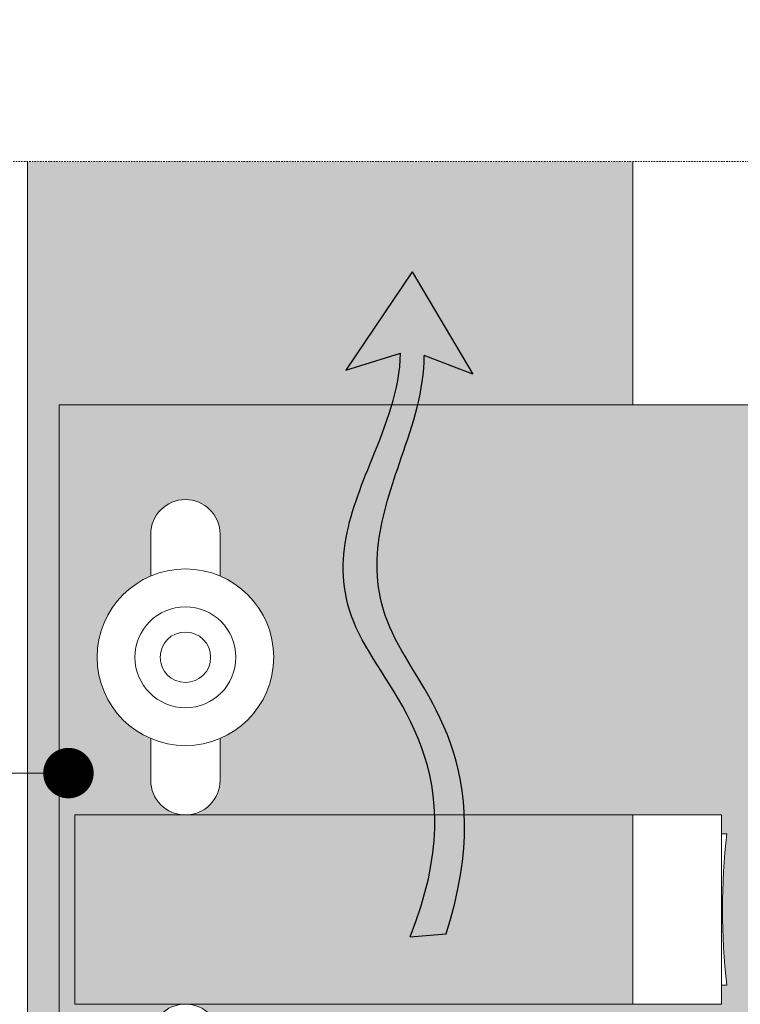
# Model space of a CAD drawing. Units: inches. Extents: x -8427 to 8781, y 20182 to 22423.
# Drawn here: x -5132 to -5075, y 21822 to 21900 of the extents above; entities that cross this region are included whole.
import ezdxf
from ezdxf import colors
from ezdxf.entities.mleader import LeaderData, LeaderLine
from ezdxf.math import Vec2, Vec3

# ---------------------------------------------------------------- set-up
doc = ezdxf.new("R2010")
doc.units = ezdxf.units.IN
doc.header["$LTSCALE"] = 0.25
doc.header["$MEASUREMENT"] = 0
doc.linetypes.add('DASHDOT', pattern=[1, 0.5, -0.25, 0, -0.25])
doc.layers.add('Etex-Airflow (ventilation)', color=7, linetype='Continuous', true_color=0x1ce4f2)
doc.layers.add('Etex-Solid Hatch metal framing', color=7, linetype='Continuous', true_color=0xc7c8ca)
for name, color, linetype, lineweight in [('Etex-Framing brackets + fixings', 7, 'Continuous', 13), ('Etex-Framing metal profiles (T-L-omega)', 7, 'Continuous', 13), ('Etex-Systemlines-Centerlines', 252, 'DASHDOT', 13)]:
    doc.layers.add(name, color=color, linetype=linetype, lineweight=lineweight)
doc.layers.add('Etex-Text-annotations', color=7, linetype='Continuous')
doc.styles.add('style Equitone', font='trebuc.ttf')

# ---------------------------------------------------------------- blocks, each defined once
blk = doc.blocks.new('_Dot')
at = {"color": 0, "linetype": 'ByBlock', "lineweight": -2}
blk.add_line((-0.5, 0), (-1, 0), dxfattribs=at)
at = {"color": 0, "linetype": 'ByBlock', "const_width": 0.5}
blk.add_lwpolyline([(-0.25, 0, 1), (0.25, 0, 1)], format="xyb", close=True, dxfattribs=at)

msp = doc.modelspace()

# ---------------------------------------------------------------- hatches: boundary and pattern name
at = {"layer": 'Etex-Airflow (ventilation)', "transparency": 33554687}
h = msp.add_hatch(color=256, dxfattribs=at)
h.dxf.hatch_style = 1
edge = h.paths.add_edge_path()
edge.add_spline(control_points=[(-5101.796454055289, 21873.13654735964), (-5101.834149507584, 21870.2054214031), (-5104.71705919431, 21863.0956309825), (-5109.364576217002, 21851.58922506671), (-5095.739963821408, 21839.9818452937), (-5101.039345552268, 21826.86154105376)], knot_values=[0, 0, 0, 0, 0.6309769282838564, 1.630976928283856, 2.630976928283856, 2.630976928283856, 2.630976928283856, 2.630976928283856], degree=3, periodic=0)
edge.add_line((-5101.039345552268, 21826.86154105376), (-5098.182514390366, 21827.08993732855))
edge.add_spline(control_points=[(-5098.182514390366, 21827.08993732855), (-5093.897585735405, 21840.53239571827), (-5106.308188526473, 21851.44822662059), (-5102.343809440059, 21863.05505205341), (-5099.900971620464, 21870.17616187501), (-5099.919939015916, 21872.95197380571)], knot_values=[0, 0, 0, 0, 1, 2, 2.600370394001914, 2.600370394001914, 2.600370394001914, 2.600370394001914], degree=3, periodic=0)
edge.add_line((-5099.919939015916, 21872.95197380571), (-5096.062000618218, 21871.45395503105))
edge.add_line((-5096.062000618218, 21871.45395503105), (-5100.871362013346, 21879.56812806178))
edge.add_line((-5100.871362013346, 21879.56812806178), (-5106.130623086869, 21871.78498564328))
edge.add_line((-5106.130623086869, 21871.78498564328), (-5101.796454055282, 21873.13654735965))
at = {"layer": 'Etex-Solid Hatch metal framing', "ltscale": 100}
h = msp.add_hatch(color=256, dxfattribs=at)
h.dxf.hatch_style = 1
h.set_gradient(color1=(199, 200, 202), tint=1, name='CYLINDER')
edge = h.paths.add_edge_path()
edge.add_line((-5075.257926337221, 22244.33637950763), (-5082.278102247688, 22244.33637950763))
edge.add_line((-5082.278102247688, 22244.33637950763), (-5117.757926337221, 22244.33637950763))
edge.add_arc((-5117.757926337221, 22241.58637950763), 2.75, 0, 90, ccw=False)
edge.add_line((-5115.007926337221, 22241.58637950763), (-5115.007926337221, 22238.27357610242))
edge.add_arc((-5117.757926337221, 22231.83637950763), 7, 0, 66.86760360070298, ccw=False)
edge.add_arc((-5117.757926337221, 22231.83637950763), 7.000000000000001, -66.86760360070298, 0, ccw=False)
edge.add_line((-5115.007926337221, 22225.39918291284), (-5115.007926337221, 22222.08637950763))
edge.add_arc((-5117.757926337221, 22222.08637950763), 2.75, -180, 0, ccw=False)
edge.add_line((-5120.507926337221, 22222.08637950763), (-5120.507926337221, 22225.39918291284))
edge.add_arc((-5117.757926337221, 22231.83637950763), 7.000000000000001, 180, 246.86760360070292, ccw=False)
edge.add_arc((-5117.757926337221, 22231.83637950763), 7, 113.13239639929711, 180, ccw=False)
edge.add_line((-5120.507926337221, 22238.27357610242), (-5120.507926337221, 22241.58637950763))
edge.add_arc((-5117.757926337221, 22241.58637950763), 2.75, 90, 180, ccw=False)
edge.add_line((-5117.757926337221, 22244.33637950763), (-5126.522382906162, 22244.33637950763))
edge.add_line((-5126.522382906162, 22244.33637950763), (-5126.522382906162, 22259.33637950763))
edge.add_line((-5126.522382906162, 22259.33637950763), (-5117.757926337221, 22259.33637950763))
edge.add_arc((-5117.757926337221, 22262.08637950763), 2.75, 180, 270, ccw=False)
edge.add_line((-5120.507926337221, 22262.08637950763), (-5120.507926337221, 22265.39918291284))
edge.add_arc((-5117.757926337221, 22271.83637950763), 7.000000000000001, 180, 246.86760360070292, ccw=False)
edge.add_arc((-5117.757926337221, 22271.83637950763), 6.999999999999999, 113.13239639929711, 180, ccw=False)
edge.add_line((-5120.507926337221, 22278.27357610242), (-5120.507926337221, 22281.58637950763))
edge.add_arc((-5117.757926337221, 22281.58637950763), 2.75, 0, 180, ccw=False)
edge.add_line((-5115.007926337221, 22281.58637950763), (-5115.007926337221, 22278.27357610242))
edge.add_arc((-5117.757926337221, 22271.83637950763), 6.999999999999999, 0, 66.86760360070298, ccw=False)
edge.add_arc((-5117.757926337221, 22271.83637950763), 7.000000000000001, -66.86760360070298, 0, ccw=False)
edge.add_line((-5115.007926337221, 22265.39918291284), (-5115.007926337221, 22262.08637950763))
edge.add_arc((-5117.757926337221, 22262.08637950763), 2.75, -90, 0, ccw=False)
edge.add_line((-5117.757926337221, 22259.33637950763), (-5097.993879782549, 22259.33637950763))
edge.add_spline(control_points=[(-5097.993879782549, 22259.33637950763), (-5098.213559372776, 22266.07688494461), (-5107.768561624453, 22275.66402649749), (-5104.164000383953, 22284.58826380076), (-5101.81692011614, 22290.38079698819), (-5101.388555380527, 22291.83637950763)], knot_values=[0.2874397296759068, 0.2874397296759068, 0.2874397296759068, 0.2874397296759068, 1, 2, 2.327995453094907, 2.327995453094907, 2.327995453094907, 2.327995453094907], degree=3, periodic=0)
edge.add_line((-5101.388555380527, 22291.83637950763), (-5127.757926337221, 22291.83637950763))
edge.add_line((-5127.757926337221, 22291.83637950763), (-5127.757926337221, 22234.03720529213))
edge.add_arc((-5128.553165582529, 22231.23887976493), 2.909128944104444, 57.24900592966111, 74.13570028650292, ccw=False)
edge.add_line((-5126.979358640488, 22233.68554339579), (-5127.412149890999, 22233.01271969416))
edge.add_arc((-5128.553165582529, 22231.23887976493), 2.109128944104699, -57.24900592950502, 57.24900592950502, ccw=False)
edge.add_line((-5127.412149890999, 22229.46503983569), (-5126.979358640488, 22228.79221613406))
edge.add_arc((-5128.553165582529, 22231.23887976493), 2.909128944106324, 285.86429971348724, 302.7509940703195, ccw=False)
edge.add_line((-5127.757926337221, 22228.44055423773), (-5127.757926337221, 22211.83637950763))
edge.add_line((-5127.757926337221, 22211.83637950763), (-5082.226718883478, 22211.83637950763))
edge.add_line((-5082.226718883478, 22211.83637950763), (-5032.894675768668, 22211.83637950763))
edge.add_line((-5032.894675768668, 22211.83637950763), (-5032.894675768668, 22240.775014311))
edge.add_line((-5032.894675768668, 22240.77501431099), (-5029.359141862737, 22244.31054821693))
edge.add_line((-5029.359141862737, 22244.31054821692), (-5036.4302096746, 22251.38161602879))
edge.add_line((-5036.4302096746, 22251.38161602879), (-5032.894675768668, 22254.91714993472))
edge.add_line((-5032.894675768668, 22254.91714993472), (-5032.894675768668, 22291.83637950763))
edge.add_line((-5032.894675768668, 22291.83637950763), (-5082.226718883478, 22291.83637950763))
edge.add_line((-5082.226718883478, 22291.83637950763), (-5082.278102247688, 22291.83637950763))
edge.add_line((-5082.278102247688, 22291.83637950763), (-5099.346518031703, 22291.83637950763))
edge.add_spline(control_points=[(-5099.346518031703, 22291.83637950763), (-5099.691552157998, 22290.43094675229), (-5101.694476281988, 22284.58766317484), (-5104.800966340383, 22275.49254713505), (-5095.92798941462, 22266.31231966889), (-5095.640385374241, 22259.33637950762)], knot_values=[0.2748090863839412, 0.2748090863839412, 0.2748090863839412, 0.2748090863839412, 0.587270123057746, 1.587270123057746, 2.312461036673805, 2.312461036673805, 2.312461036673805, 2.312461036673805], degree=3, periodic=0)
edge.add_line((-5095.640385374241, 22259.33637950763), (-5082.278102247688, 22259.33637950763))
edge.add_line((-5082.278102247688, 22259.33637950763), (-5075.257926337221, 22259.33637950763))
edge.add_line((-5075.257926337221, 22259.33637950763), (-5075.257926337221, 22257.84075452054))
edge.add_line((-5075.257926337221, 22257.84075452054), (-5074.830339339303, 22257.84075452054))
edge.add_arc((-5023.68104804408, 22251.84075452053), 51.50000000003899, 173.3095696415864, 186.6904303584136)
edge.add_line((-5074.830339339303, 22245.84075452053), (-5075.257926337221, 22245.84075452053))
edge.add_line((-5075.257926337221, 22245.84075452053), (-5075.257926337221, 22244.33637950763))
h.paths.add_polyline_path([(-4919.740640877386, 22322.82110020791), (-4910.008317645061, 22322.82110020791), (-4910.008317645061, 22333.32783421464), (-4919.740640877386, 22333.32783421464)], flags=9)
h.paths.add_polyline_path([(-4899.514881053863, 22322.82110020791), (-4889.782557821538, 22322.82110020791), (-4889.782557821538, 22333.32783421464), (-4899.514881053863, 22333.32783421464)], flags=9)
h.paths.add_polyline_path([(-4879.740640877386, 22322.82110020791), (-4870.008317645061, 22322.82110020791), (-4870.008317645061, 22333.32783421464), (-4879.740640877386, 22333.32783421464)], flags=9)
h.paths.add_polyline_path([(-4767.840219107453, 22184.64308736591), (-4767.840219107453, 22207.7558819787), (-4778.346953114185, 22207.7558819787), (-4778.346953114185, 22184.64308736591)], flags=9)
h.paths.add_polyline_path([(-5163.572985679868, 22179.20158315757), (-5163.572985679868, 22202.31437777037), (-5174.079719686601, 22202.31437777037), (-5174.079719686601, 22179.20158315757)], flags=9)
edge = h.paths.add_edge_path()
edge.add_line((-5189.818970304488, 22284.3216488606), (-5183.702808688326, 22284.3216488606))
edge.add_line((-5183.702808688326, 22284.3216488606), (-5183.702808688326, 22294.82838286733))
edge.add_line((-5183.702808688326, 22294.82838286733), (-5189.818970304488, 22294.82838286733))
edge.add_line((-5189.818970304488, 22294.82838286733), (-5189.818970304488, 22284.3216488606))
edge.add_line((-5180.218801954314, 22289.60363539258), (-5184.218801954314, 22289.60363539258))
edge.add_line((-5140.671182848982, 22289.60363539258), (-5180.218801954314, 22289.60363539258))
edge.add_arc((-5137.671182848982, 22289.60363539258), 0.75, 180, 360)
edge.add_arc((-5137.671182848982, 22289.60363539258), 0.75, 0, 180)
edge.add_line((-5139.171182848982, 22289.60363539258), (-5140.671182848982, 22289.60363539258))
edge = h.paths.add_edge_path()
edge.add_line((-5190.731428216943, 22274.99011913245), (-5184.61526660078, 22274.99011913245))
edge.add_line((-5184.61526660078, 22274.99011913245), (-5184.61526660078, 22285.49685313918))
edge.add_line((-5184.61526660078, 22285.49685313918), (-5190.731428216943, 22285.49685313918))
edge.add_line((-5190.731428216943, 22285.49685313918), (-5190.731428216943, 22274.99011913245))
edge.add_line((-5180.218801954314, 22280.29230768464), (-5184.218801954314, 22280.29230768464))
edge.add_line((-5136.51309044845, 22280.29230768464), (-5180.218801954314, 22280.29230768464))
edge.add_arc((-5133.51309044845, 22280.29230768464), 0.75, 180, 360)
edge.add_arc((-5133.51309044845, 22280.29230768464), 0.75, 0, 180)
edge.add_line((-5135.01309044845, 22280.29230768464), (-5136.51309044845, 22280.29230768464))
edge = h.paths.add_edge_path()
edge.add_line((-5190.637152122672, 22263.57448622297), (-5184.520990506509, 22263.57448622297))
edge.add_line((-5184.520990506509, 22263.57448622297), (-5184.520990506509, 22274.08122022971))
edge.add_line((-5184.520990506509, 22274.08122022971), (-5190.637152122672, 22274.08122022971))
edge.add_line((-5190.637152122672, 22274.08122022971), (-5190.637152122672, 22263.57448622297))
edge.add_line((-5180.218801954314, 22268.84300474149), (-5184.218801954314, 22268.84300474149))
edge.add_line((-5130.031982240984, 22268.84300474149), (-5180.218801954314, 22268.84300474149))
edge.add_arc((-5127.031982240984, 22268.84300474149), 0.75, 180, 360)
edge.add_arc((-5127.031982240984, 22268.84300474149), 0.75, 0, 180)
edge.add_line((-5128.531982240984, 22268.84300474149), (-5130.031982240984, 22268.84300474149))
edge = h.paths.add_edge_path()
edge.add_line((-5190.93681542233, 22204.80871778366), (-5184.820653806168, 22204.80871778366))
edge.add_line((-5184.820653806168, 22204.80871778366), (-5184.820653806168, 22215.31545179039))
edge.add_line((-5184.820653806168, 22215.31545179039), (-5190.93681542233, 22215.31545179039))
edge.add_line((-5190.93681542233, 22215.31545179039), (-5190.93681542233, 22204.80871778366))
edge.add_line((-5180.218801954314, 22210.09070431564), (-5184.218801954314, 22210.09070431564))
edge.add_line((-5146.188332161746, 22229.73820521104), (-5180.218801954314, 22210.09070431564))
edge.add_arc((-5143.590255950392, 22231.23820521104), 0.7499999999985847, 210.0000000000624, 390.0000000000624)
edge.add_arc((-5143.590255950392, 22231.23820521104), 0.7499999999985847, 30.00000000006242, 210.0000000000624)
edge.add_line((-5144.889294056065, 22230.48820521104), (-5146.188332161746, 22229.73820521104))
h.paths.add_polyline_path([(-4778.419471578894, 21870.70489950136), (-4721.0002796597, 21870.70489950136), (-4721.0002796597, 21881.2116335081), (-4778.419471578894, 21881.2116335081)], flags=9)
h = msp.add_hatch(color=256, dxfattribs=at)
h.dxf.hatch_style = 1
h.set_gradient(color1=(199, 200, 202), tint=1, name='CYLINDER')
edge = h.paths.add_edge_path()
edge.add_line((-5131.366365889491, 21888.3179730593), (-5131.366365889498, 21810.76374520989))
edge.add_arc((-5129.641429224353, 21808.42117723549), 2.909128944104506, 74.13570028650292, 126.36586322120729, ccw=False)
edge.add_line((-5128.846189979045, 21811.21950276268), (-5128.846189979045, 21869.01867697819))
edge.add_line((-5128.846189979045, 21869.01867697818), (-5102.476819022351, 21869.01867697818))
edge.add_spline(control_points=[(-5102.476819022351, 21869.01867697818), (-5102.0811227458, 21870.36325213872), (-5101.814554596265, 21871.72908406508), (-5101.796454055289, 21873.13654735964)], knot_values=[2.327995453094907, 2.327995453094907, 2.327995453094907, 2.327995453094907, 2.630976928283856, 2.630976928283856, 2.630976928283856, 2.630976928283856], degree=3, periodic=0)
edge.add_line((-5101.796454055289, 21873.13654735964), (-5106.130623086869, 21871.78498564328))
edge.add_line((-5106.130623086869, 21871.78498564328), (-5100.871362013346, 21879.56812806178))
edge.add_line((-5100.871362013346, 21879.56812806178), (-5096.062000618218, 21871.45395503105))
edge.add_line((-5096.062000618218, 21871.45395503105), (-5099.919939015916, 21872.95197380571))
edge.add_spline(control_points=[(-5099.919939015916, 21872.95197380571), (-5099.910843146612, 21871.62082517311), (-5100.11685866267, 21870.31367761464), (-5100.434781673535, 21869.01867697818)], knot_values=[2.312461036673804, 2.312461036673804, 2.312461036673804, 2.312461036673804, 2.600370394001913, 2.600370394001913, 2.600370394001913, 2.600370394001913], degree=3, periodic=0)
edge.add_line((-5100.434781673535, 21869.01867697818), (-5083.366365889513, 21869.01867697818))
edge.add_line((-5083.366365889513, 21869.01867697818), (-5083.366365889513, 21888.3179730593))
edge.add_line((-5083.366365889513, 21888.3179730593), (-5131.366365889491, 21888.3179730593))
edge = h.paths.add_edge_path()
edge.add_line((-5127.610646547986, 21836.51867697818), (-5127.610646547986, 21821.51867697818))
edge.add_line((-5127.610646547986, 21821.51867697818), (-5083.366365889491, 21821.51867697818))
edge.add_line((-5083.366365889491, 21821.51867697818), (-5083.366365889491, 21836.51867697818))
edge.add_line((-5083.366365889491, 21836.51867697818), (-5096.728649016066, 21836.51867697818))
edge.add_spline(control_points=[(-5096.728649016066, 21836.51867697818), (-5096.619662262241, 21833.87516379235), (-5097.004977061475, 21830.78404703739), (-5098.182514390366, 21827.08993732855)], knot_values=[0, 0, 0, 0, 0.2748090863839412, 0.2748090863839412, 0.2748090863839412, 0.2748090863839412], degree=3, periodic=0)
edge.add_line((-5098.182514390366, 21827.08993732855), (-5101.039345552268, 21826.86154105376))
edge.add_spline(control_points=[(-5101.039345552268, 21826.86154105376), (-5099.516092700102, 21830.63283775776), (-5098.993526861454, 21833.79962409048), (-5099.082143424373, 21836.51867697818)], knot_values=[0, 0, 0, 0, 0.2874397296759068, 0.2874397296759068, 0.2874397296759068, 0.2874397296759068], degree=3, periodic=0)
edge.add_line((-5099.082143424373, 21836.51867697818), (-5127.610646547986, 21836.51867697818))
h.paths.add_polyline_path([(-5128.846189979045, 21789.01867697818), (-5128.846189979045, 21805.62285170829, -0.2319262400454356), (-5131.366365889498, 21806.07860926109), (-5131.366365889498, 21805.48310801784), (-5131.366365889498, 21743.42051434309), (-5083.366365889506, 21743.4168584638), (-5083.366365889498, 21789.01867697818)])
h = msp.add_hatch(color=256, dxfattribs=at)
h.dxf.hatch_style = 1
h.set_gradient(color1=(199, 200, 202), tint=1, name='CYLINDER')
edge = h.paths.add_edge_path()
edge.add_line((-5033.982939410493, 21817.95731178155), (-5030.447405504561, 21821.49284568748))
edge.add_line((-5030.447405504561, 21821.49284568748), (-5037.518473316424, 21828.56391349935))
edge.add_line((-5037.518473316424, 21828.56391349935), (-5033.982939410493, 21832.09944740529))
edge.add_line((-5033.982939410493, 21832.09944740528), (-5033.982939410493, 21869.01867697819))
edge.add_line((-5033.982939410493, 21869.01867697818), (-5083.314982525302, 21869.01867697818))
edge.add_line((-5083.314982525302, 21869.01867697818), (-5083.366365889513, 21869.01867697818))
edge.add_line((-5083.366365889513, 21869.01867697818), (-5100.434781673528, 21869.01867697818))
edge.add_spline(control_points=[(-5100.434781673528, 21869.01867697818), (-5100.779815799822, 21867.61324422284), (-5102.782739923812, 21861.7699606454), (-5105.889229982207, 21852.67484460561), (-5097.016253056438, 21843.49461713945), (-5096.728649016066, 21836.51867697818)], knot_values=[0.2748090863839412, 0.2748090863839412, 0.2748090863839412, 0.2748090863839412, 0.587270123057746, 1.587270123057746, 2.312461036673805, 2.312461036673805, 2.312461036673805, 2.312461036673805], degree=3, periodic=0)
edge.add_line((-5096.728649016066, 21836.51867697818), (-5083.366365889513, 21836.51867697818))
edge.add_line((-5083.366365889513, 21836.51867697818), (-5076.346189979045, 21836.51867697818))
edge.add_line((-5076.346189979045, 21836.51867697818), (-5076.346189979045, 21835.02305199109))
edge.add_line((-5076.346189979045, 21835.02305199109), (-5075.918602981128, 21835.02305199109))
edge.add_arc((-5024.769311685905, 21829.02305199109), 51.50000000003899, 173.3095696415864, 186.6904303584136)
edge.add_line((-5075.918602981128, 21823.02305199109), (-5076.346189979045, 21823.02305199109))
edge.add_line((-5076.346189979045, 21823.02305199109), (-5076.346189979045, 21821.51867697819))
edge.add_line((-5076.346189979045, 21821.51867697818), (-5083.366365889513, 21821.51867697818))
edge.add_line((-5083.366365889513, 21821.51867697818), (-5118.846189979045, 21821.51867697818))
edge.add_arc((-5118.846189979045, 21818.76867697818), 2.75, 0, 90, ccw=False)
edge.add_line((-5116.096189979045, 21818.76867697818), (-5116.096189979045, 21815.45587357297))
edge.add_arc((-5118.846189979045, 21809.01867697818), 7, 0, 66.86760360070298, ccw=False)
edge.add_arc((-5118.846189979045, 21809.01867697818), 7.000000000000001, -66.86760360070298, 0, ccw=False)
edge.add_line((-5116.096189979045, 21802.5814803834), (-5116.096189979045, 21799.26867697819))
edge.add_arc((-5118.846189979045, 21799.26867697818), 2.75, -180, 0, ccw=False)
edge.add_line((-5121.596189979045, 21799.26867697818), (-5121.596189979045, 21802.58148038339))
edge.add_arc((-5118.846189979045, 21809.01867697818), 7.000000000000001, 180, 246.86760360070292, ccw=False)
edge.add_arc((-5118.846189979045, 21809.01867697818), 7, 113.13239639929711, 180, ccw=False)
edge.add_line((-5121.596189979045, 21815.45587357298), (-5121.596189979045, 21818.76867697819))
edge.add_arc((-5118.846189979045, 21818.76867697818), 2.75, 90, 180, ccw=False)
edge.add_line((-5118.846189979045, 21821.51867697818), (-5127.610646547986, 21821.51867697818))
edge.add_line((-5127.610646547986, 21821.51867697818), (-5127.610646547986, 21836.51867697818))
edge.add_line((-5127.610646547986, 21836.51867697818), (-5118.846189979045, 21836.51867697818))
edge.add_arc((-5118.846189979045, 21839.26867697818), 2.75, 180, 270, ccw=False)
edge.add_line((-5121.596189979045, 21839.26867697818), (-5121.596189979045, 21842.58148038339))
edge.add_arc((-5118.846189979045, 21849.01867697818), 7.000000000000001, 180, 246.86760360070292, ccw=False)
edge.add_arc((-5118.846189979045, 21849.01867697818), 6.999999999999999, 113.13239639929711, 180, ccw=False)
edge.add_line((-5121.596189979045, 21855.45587357298), (-5121.596189979045, 21858.76867697819))
edge.add_arc((-5118.846189979045, 21858.76867697818), 2.75, 0, 180, ccw=False)
edge.add_line((-5116.096189979045, 21858.76867697818), (-5116.096189979045, 21855.45587357297))
edge.add_arc((-5118.846189979045, 21849.01867697818), 6.999999999999999, 0, 66.86760360070298, ccw=False)
edge.add_arc((-5118.846189979045, 21849.01867697818), 7.000000000000001, -66.86760360070298, 0, ccw=False)
edge.add_line((-5116.096189979045, 21842.5814803834), (-5116.096189979045, 21839.26867697819))
edge.add_arc((-5118.846189979045, 21839.26867697818), 2.75, -90, 0, ccw=False)
edge.add_line((-5118.846189979045, 21836.51867697818), (-5099.082143424373, 21836.51867697818))
edge.add_spline(control_points=[(-5099.082143424373, 21836.51867697818), (-5099.301823014601, 21843.25918241516), (-5108.856825266277, 21852.84632396805), (-5105.252264025778, 21861.77056127132), (-5102.905183757965, 21867.56309445875), (-5102.476819022351, 21869.01867697818)], knot_values=[0.2874397296759068, 0.2874397296759068, 0.2874397296759068, 0.2874397296759068, 1, 2, 2.327995453094907, 2.327995453094907, 2.327995453094907, 2.327995453094907], degree=3, periodic=0)
edge.add_line((-5102.476819022351, 21869.01867697818), (-5128.846189979045, 21869.01867697818))
edge.add_line((-5128.846189979045, 21869.01867697818), (-5128.846189979045, 21811.21950276268))
edge.add_arc((-5129.641429224353, 21808.42117723549), 2.909128944104508, 57.24900592966111, 74.13570028650292, ccw=False)
edge.add_line((-5128.067622282313, 21810.86784086635), (-5128.500413532824, 21810.19501716472))
edge.add_arc((-5129.641429224353, 21808.42117723549), 2.109128944104693, -57.24900592950502, 57.24900592950502, ccw=False)
edge.add_line((-5128.500413532824, 21806.64733730625), (-5128.067622282313, 21805.97451360462))
edge.add_arc((-5129.641429224353, 21808.42117723549), 2.90912894410631, 285.86429971348724, 302.7509940703195, ccw=False)
edge.add_line((-5128.846189979045, 21805.62285170829), (-5128.846189979045, 21789.01867697818))
edge.add_line((-5128.846189979045, 21789.01867697818), (-5083.314982525302, 21789.01867697818))
edge.add_line((-5083.314982525302, 21789.01867697818), (-5033.982939410493, 21789.01867697818))
edge.add_line((-5033.982939410493, 21789.01867697818), (-5033.982939410493, 21817.95731178155))
edge = h.paths.add_edge_path()
edge.add_line((-5033.982939410493, 21694.28461716143), (-5083.314982525302, 21694.28461716142))
edge.add_line((-5083.314982525302, 21694.28461716142), (-5128.846189979045, 21694.28461716142))
edge.add_line((-5128.846189979045, 21694.28461716142), (-5128.846189979045, 21661.21950276268))
edge.add_arc((-5129.641429224353, 21658.42117723549), 2.909128944104508, 45.72744231567992, 74.13570028650292, ccw=False)
edge.add_line((-5127.610646547986, 21660.50419258223), (-5127.610646547986, 21661.78461716142))
edge.add_line((-5127.610646547986, 21661.78461716142), (-5118.846189979045, 21661.78461716142))
edge.add_arc((-5118.846189979045, 21664.53461716142), 2.75, 180, 270, ccw=False)
edge.add_line((-5121.596189979045, 21664.53461716142), (-5121.596189979045, 21667.84742056663))
edge.add_arc((-5118.846189979045, 21674.28461716142), 6.999999999999999, 180, 246.86760360070292, ccw=False)
edge.add_arc((-5118.846189979045, 21674.28461716142), 6.999999999999999, 113.13239639929711, 180, ccw=False)
edge.add_line((-5121.596189979045, 21680.72181375621), (-5121.596189979045, 21684.03461716142))
edge.add_arc((-5118.846189979045, 21684.03461716142), 2.75, 0, 180, ccw=False)
edge.add_line((-5116.096189979045, 21684.03461716142), (-5116.096189979045, 21680.72181375621))
edge.add_arc((-5118.846189979045, 21674.28461716142), 6.999999999999999, 0, 66.86760360070298, ccw=False)
edge.add_arc((-5118.846189979045, 21674.28461716142), 6.999999999999999, -66.86760360070298, 0, ccw=False)
edge.add_line((-5116.096189979045, 21667.84742056663), (-5116.096189979045, 21664.53461716142))
edge.add_arc((-5118.846189979045, 21664.53461716142), 2.75, -90, 0, ccw=False)
edge.add_line((-5118.846189979045, 21661.78461716142), (-5103.810627869567, 21661.78461716142))
edge.add_spline(control_points=[(-5103.810627869567, 21661.78461716142), (-5103.618638373842, 21662.46293977146), (-5103.392465642737, 21663.13543242107), (-5103.14725804835, 21663.80459028232)], knot_values=[0.8221802900887053, 0.8221802900887053, 0.8221802900887053, 0.8221802900887053, 0.9744735024966433, 0.9744735024966433, 0.9744735024966433, 0.9744735024966433], degree=3, periodic=0)
edge.add_spline(control_points=[(-5103.14725804835, 21663.80459028232), (-5102.839401147528, 21664.64471460977), (-5102.258276208075, 21666.08069743048), (-5101.677075917385, 21667.51573774128), (-5101.444962633755, 21668.11820443148)], knot_values=[0.493308174053223, 0.493308174053223, 0.493308174053223, 0.493308174053223, 0.6845115358580718, 0.8221802900887052, 0.8221802900887052, 0.8221802900887052, 0.8221802900887052], degree=3, periodic=0)
edge.add_spline(control_points=[(-5101.444962633755, 21668.11820443148), (-5101.029097099268, 21669.19761327967), (-5100.649126685665, 21670.28262750795), (-5100.369438789854, 21671.38423985399)], knot_values=[0.2466540870266116, 0.2466540870266116, 0.2466540870266116, 0.2466540870266116, 0.4933081740532231, 0.4933081740532231, 0.4933081740532231, 0.4933081740532231], degree=3, periodic=0)
edge.add_spline(control_points=[(-5100.369438789854, 21671.38423985399), (-5100.182980192654, 21672.11864808468), (-5100.041091603362, 21672.86043325658), (-5099.962850769214, 21673.61285247714)], knot_values=[0.08221802900887051, 0.08221802900887051, 0.08221802900887051, 0.08221802900887051, 0.2466540870266115, 0.2466540870266115, 0.2466540870266115, 0.2466540870266115], degree=3, periodic=0)
edge.add_spline(control_points=[(-5099.962850769214, 21673.61285247714), (-5099.923730352133, 21673.98906208742), (-5099.900521873842, 21674.36793020987), (-5099.895610052739, 21674.74986398292)], knot_values=[0, 0, 0, 0, 0.08221802900887051, 0.08221802900887051, 0.08221802900887051, 0.08221802900887051], degree=3, periodic=0)
edge.add_line((-5099.895610052739, 21674.74986398292), (-5104.229779084311, 21673.39830226656))
edge.add_line((-5104.229779084311, 21673.39830226656), (-5098.970518010796, 21681.18144468505))
edge.add_line((-5098.970518010796, 21681.18144468506), (-5094.161156615668, 21673.06727165433))
edge.add_line((-5094.161156615668, 21673.06727165433), (-5098.019095013358, 21674.56529042898))
edge.add_spline(control_points=[(-5098.019095013366, 21674.56529042899), (-5098.000127617914, 21671.78947849829), (-5099.445964320967, 21667.57472389448), (-5100.890749143979, 21663.35219672286), (-5101.258434458232, 21661.78461716142)], knot_values=[1.653162914422309, 1.653162914422309, 1.653162914422309, 1.653162914422309, 2.253533308424223, 2.600370394001914, 2.600370394001914, 2.600370394001914, 2.600370394001914], degree=3, periodic=0)
edge.add_line((-5101.258434458232, 21661.78461716142), (-5076.346189979045, 21661.78461716142))
edge.add_line((-5076.346189979045, 21661.78461716142), (-5076.346189979045, 21660.28899217433))
edge.add_line((-5076.346189979045, 21660.28899217433), (-5075.918602981128, 21660.28899217433))
edge.add_arc((-5024.769311685905, 21654.28899217432), 51.50000000003899, 173.3095696415864, 186.6904303584136)
edge.add_line((-5075.918602981128, 21648.28899217432), (-5076.346189979045, 21648.28899217432))
edge.add_line((-5076.346189979045, 21648.28899217432), (-5076.346189979045, 21646.78461716142))
edge.add_line((-5076.346189979045, 21646.78461716142), (-5097.244751200033, 21646.78461716142))
edge.add_spline(control_points=[(-5097.244751200011, 21646.78461716137), (-5095.125312100547, 21642.74557044205), (-5093.511863660173, 21637.39254954623), (-5096.281670387816, 21628.70325395183)], knot_values=[0, 0, 0, 0, 0.6464067317512793, 0.6464067317512793, 0.6464067317512793, 0.6464067317512793], degree=3, periodic=0)
edge.add_line((-5096.281670387816, 21628.70325395182), (-5099.138501549718, 21628.47485767703))
edge.add_spline(control_points=[(-5099.138501549718, 21628.47485767703), (-5098.92064918928, 21629.01422045433), (-5098.723264988857, 21629.54121851136), (-5098.545209529566, 21630.05631046806)], knot_values=[2.589867913779421, 2.589867913779421, 2.589867913779421, 2.589867913779421, 2.630976928283856, 2.630976928283856, 2.630976928283856, 2.630976928283856], degree=3, periodic=0)
edge.add_spline(control_points=[(-5098.545209529566, 21630.05631046806), (-5098.189098610983, 21631.08649438147), (-5097.910302656917, 21632.0690538936), (-5097.699706316282, 21633.00765796417)], knot_values=[2.507649884770551, 2.507649884770551, 2.507649884770551, 2.507649884770551, 2.589867913779421, 2.589867913779421, 2.589867913779421, 2.589867913779421], degree=3, periodic=0)
edge.add_spline(control_points=[(-5097.699706316282, 21633.00765796417), (-5097.489109975646, 21633.94626203474), (-5097.346713248433, 21634.84091066374), (-5097.263400783548, 21635.69527281088)], knot_values=[2.42543185576168, 2.42543185576168, 2.42543185576168, 2.42543185576168, 2.507649884770551, 2.507649884770551, 2.507649884770551, 2.507649884770551], degree=3, periodic=0)
edge.add_spline(control_points=[(-5097.263400783548, 21635.69527281088), (-5097.180088318662, 21636.54963495803), (-5097.155860116105, 21637.36371062331), (-5097.181600824781, 21638.14116876644)], knot_values=[2.34321382675281, 2.34321382675281, 2.34321382675281, 2.34321382675281, 2.42543185576168, 2.42543185576168, 2.42543185576168, 2.42543185576168], degree=3, periodic=0)
edge.add_spline(control_points=[(-5097.181600824781, 21638.14116876644), (-5097.207341533456, 21638.91862690957), (-5097.283051153358, 21639.65946753055), (-5097.399614333397, 21640.36735958908)], knot_values=[2.260995797743939, 2.260995797743939, 2.260995797743939, 2.260995797743939, 2.34321382675281, 2.34321382675281, 2.34321382675281, 2.34321382675281], degree=3, periodic=0)
edge.add_spline(control_points=[(-5097.399614333397, 21640.36735958908), (-5097.516177513429, 21641.0752516476), (-5097.6735942536, 21641.75019514368), (-5097.862749202806, 21642.39585903701)], knot_values=[2.178777768735069, 2.178777768735069, 2.178777768735069, 2.178777768735069, 2.260995797743939, 2.260995797743939, 2.260995797743939, 2.260995797743939], degree=3, periodic=0)
edge.add_spline(control_points=[(-5097.862749202806, 21642.39585903701), (-5098.14648162662, 21643.36435487702), (-5098.501625020766, 21644.26697161085), (-5098.897415075302, 21645.11609197752)], knot_values=[2.055450725221762, 2.055450725221762, 2.055450725221762, 2.055450725221762, 2.178777768735068, 2.178777768735068, 2.178777768735068, 2.178777768735068], degree=3, periodic=0)
edge.add_spline(control_points=[(-5098.897415075302, 21645.11609197752), (-5099.167671958905, 21645.69589589496), (-5099.456880563059, 21646.25075684805), (-5099.755246374898, 21646.78461716142)], knot_values=[1.971239456993777, 1.971239456993777, 1.971239456993777, 1.971239456993777, 2.055450725221762, 2.055450725221762, 2.055450725221762, 2.055450725221762], degree=3, periodic=0)
edge.add_line((-5099.755246374898, 21646.78461716142), (-5118.846189979045, 21646.78461716142))
edge.add_arc((-5118.846189979045, 21644.03461716142), 2.75, 0, 90, ccw=False)
edge.add_line((-5116.096189979045, 21644.03461716142), (-5116.096189979045, 21640.72181375621))
edge.add_arc((-5118.846189979045, 21634.28461716142), 6.999999999999999, 0, 66.86760360070298, ccw=False)
edge.add_arc((-5118.846189979045, 21634.28461716142), 6.999999999999999, -66.86760360070298, 0, ccw=False)
edge.add_line((-5116.096189979045, 21627.84742056663), (-5116.096189979045, 21624.53461716142))
edge.add_arc((-5118.846189979045, 21624.53461716142), 2.75, -180, 0, ccw=False)
edge.add_line((-5121.596189979045, 21624.53461716142), (-5121.596189979045, 21627.84742056663))
edge.add_arc((-5118.846189979045, 21634.28461716142), 6.999999999999999, 180, 246.86760360070292, ccw=False)
edge.add_arc((-5118.846189979045, 21634.28461716142), 6.999999999999999, 113.13239639929711, 180, ccw=False)
edge.add_line((-5121.596189979045, 21640.72181375621), (-5121.596189979045, 21644.03461716142))
edge.add_arc((-5118.846189979045, 21644.03461716142), 2.75, 90, 180, ccw=False)
edge.add_line((-5118.846189979045, 21646.78461716142), (-5127.610646547986, 21646.78461716142))
edge.add_line((-5127.610646547986, 21646.78461716142), (-5127.610646547979, 21656.33816188874))
edge.add_arc((-5129.641429224353, 21658.42117723549), 2.90912894410631, 285.86429971348724, 314.27255768443524, ccw=False)
edge.add_line((-5128.846189979045, 21655.62285170829), (-5128.846189979045, 21630.88879189152))
edge.add_line((-5128.846189979045, 21630.88879189152), (-5128.846189979045, 21614.28461716142))
edge.add_line((-5128.846189979045, 21614.28461716142), (-5083.314982525302, 21614.28461716142))
edge.add_line((-5083.314982525302, 21614.28461716142), (-5033.9829394105, 21614.28461716142))
edge.add_line((-5033.9829394105, 21614.28461716142), (-5033.9829394105, 21635.80685715954))
edge.add_line((-5033.9829394105, 21635.80685715954), (-5030.447405504561, 21639.34239106547))
edge.add_line((-5030.447405504561, 21639.34239106547), (-5037.518473316431, 21646.41345887734))
edge.add_line((-5037.518473316431, 21646.41345887734), (-5033.982939410493, 21649.94899278328))
edge.add_line((-5033.982939410493, 21649.94899278327), (-5033.982939410493, 21694.28461716143))

# ---------------------------------------------------------------- linework, layer by layer
at = {"layer": 'Etex-Airflow (ventilation)', "transparency": 33554687}
for p, q in [((-5100.871362013346, 21879.56812806178), (-5106.130623086869, 21871.78498564328)), ((-5100.871362013346, 21879.56812806178), (-5096.062000618218, 21871.45395503105)), ((-5106.130623086869, 21871.78498564328), (-5101.796454055289, 21873.13654735964)), ((-5096.062000618218, 21871.45395503105), (-5099.919939015916, 21872.95197380571)), ((-5101.039345552268, 21826.86154105376), (-5098.182514390366, 21827.08993732855))]:
    msp.add_line(p, q, dxfattribs=at)
for points, knots in [([(-5101.039345552268, 21826.86154105376), (-5095.739963821408, 21839.9818452937), (-5109.364576217002, 21851.58922506671), (-5104.71705919431, 21863.0956309825), (-5101.834149507584, 21870.2054214031), (-5101.796454055289, 21873.13654735964)], [0, 0, 0, 0, 1, 2, 2.630976928283856, 2.630976928283856, 2.630976928283856, 2.630976928283856]), ([(-5098.182514390366, 21827.08993732855), (-5093.897585735405, 21840.53239571827), (-5106.308188526473, 21851.44822662059), (-5102.343809440059, 21863.05505205341), (-5099.900971620464, 21870.17616187501), (-5099.919939015916, 21872.95197380571)], [0, 0, 0, 0, 1, 2, 2.600370394001914, 2.600370394001914, 2.600370394001914, 2.600370394001914])]:
    msp.add_open_spline(points, degree=3, knots=knots, dxfattribs=at)
at = {"layer": 'Etex-Framing brackets + fixings'}
for p, q in [((-5083.314982525302, 21869.01867697818), (-5033.9829394105, 21869.01867697818)), ((-5127.610646547986, 21836.51867697818), (-5083.366365889513, 21836.51867697818)), ((-5127.610646547986, 21821.51867697818), (-5127.610646547986, 21836.51867697818)), ((-5083.366365889513, 21836.51867697818), (-5076.346189979045, 21836.51867697818)), ((-5076.346189979045, 21836.51867697818), (-5076.346189979045, 21821.51867697818)), ((-5083.366365889513, 21821.51867697818), (-5127.610646547986, 21821.51867697818)), ((-5083.366365889513, 21821.51867697818), (-5076.346189979045, 21821.51867697818))]:
    msp.add_line(p, q, dxfattribs=at)
msp.add_lwpolyline([(-5128.846189979045, 21811.21950276268), (-5128.846189979045, 21869.01867697818), (-5083.314982525302, 21869.01867697818)], dxfattribs=at)
for points in [[(-5116.096189979045, 21855.45587357298), (-5116.096189979045, 21858.76867697818, 1), (-5121.596189979045, 21858.76867697818), (-5121.596189979045, 21855.45587357298)], [(-5116.096189979045, 21855.45587357298), (-5116.096189979045, 21858.76867697818, 1), (-5121.596189979045, 21858.76867697818), (-5121.596189979045, 21855.45587357298)], [(-5121.596189979045, 21842.5814803834), (-5121.596189979045, 21839.26867697818, 1), (-5116.096189979045, 21839.26867697818), (-5116.096189979045, 21842.5814803834)], [(-5121.596189979045, 21842.5814803834), (-5121.596189979045, 21839.26867697818, 1), (-5116.096189979045, 21839.26867697818), (-5116.096189979045, 21842.5814803834)], [(-5076.346189979045, 21835.02305199109), (-5075.918602981128, 21835.02305199109, 0.05845145080199177), (-5075.918602981128, 21823.02305199109), (-5076.346189979045, 21823.02305199109)], [(-5116.096189979045, 21815.45587357298), (-5116.096189979045, 21818.76867697818, 1), (-5121.596189979045, 21818.76867697818), (-5121.596189979045, 21815.45587357298)], [(-5116.096189979045, 21815.45587357298), (-5116.096189979045, 21818.76867697818, 1), (-5121.596189979045, 21818.76867697818), (-5121.596189979045, 21815.45587357298)]]:
    msp.add_lwpolyline(points, format="xyb", dxfattribs=at)
for radius in [7, 7, 4, 4, 2, 2]:
    msp.add_circle((-5118.846189979045, 21849.01867697818), radius, dxfattribs=at)
at = {"layer": 'Etex-Framing metal profiles (T-L-omega)'}
for p, q in [((-5131.366365889491, 21888.3179730593), (-5131.366365889498, 21743.42051434309)), ((-5083.366365889513, 21869.01867697818), (-5083.366365889513, 21888.3179730593)), ((-5083.366365889491, 21821.51867697818), (-5083.366365889491, 21836.51867697818))]:
    msp.add_line(p, q, dxfattribs=at)
at = {"layer": 'Etex-Systemlines-Centerlines'}
msp.add_line((-5026.982939410493, 21888.3179730593), (-5157.508189508535, 21888.3179730593), dxfattribs=at)

# ---------------------------------------------------------------- leaders
at = {"layer": 'Etex-Text-annotations', "ltscale": 100}
ml = msp.add_multileader_mtext('Standard', dxfattribs=at)
ml.set_content('3', color=7, style='style Equitone')
ml.set_leader_properties(linetype='Continuous', lineweight=13)
ml.set_arrow_properties(name='DOT')
ml.build(insert=Vec2(0, 0))
ml.multileader.update_dxf_attribs({"dogleg_length": 2, "scale": 2})
ctx = ml.context
ctx.base_point, ctx.scale, ctx.char_height, ctx.plane_origin = Vec3(-5194.909759198832, 21839.83485868297), 2, 10, Vec3(-5128.120245882808, 21839.83485868297)
notes = []
notes.append((ctx, [(0, (1, 1, 0), (-5181.307065596138, 21839.83485868297), (-1, 0), 4, [(0, [(-5128.120245882808, 21839.83485868297)], 0, [])])]))
ctx.mtext.insert, ctx.mtext.flow_direction = Vec3(-5192.909759198832, 21844.90219875031), 5
for ctx, leaders in notes:
    for number, flags, end, landing, length, lines in leaders:
        leader = LeaderData()
        leader.index, (leader.has_last_leader_line, leader.has_dogleg_vector, leader.attachment_direction) = number, flags
        leader.last_leader_point, leader.dogleg_vector, leader.dogleg_length = Vec3(end), Vec3(landing), length
        for number, points, colour, breaks in lines:
            line = LeaderLine()
            line.index, line.vertices, line.color, line.breaks = number, Vec3.list(points), colors.encode_raw_color(colour), breaks
            leader.lines.append(line)
        ctx.leaders.append(leader)

doc.saveas('drawing.dxf')
